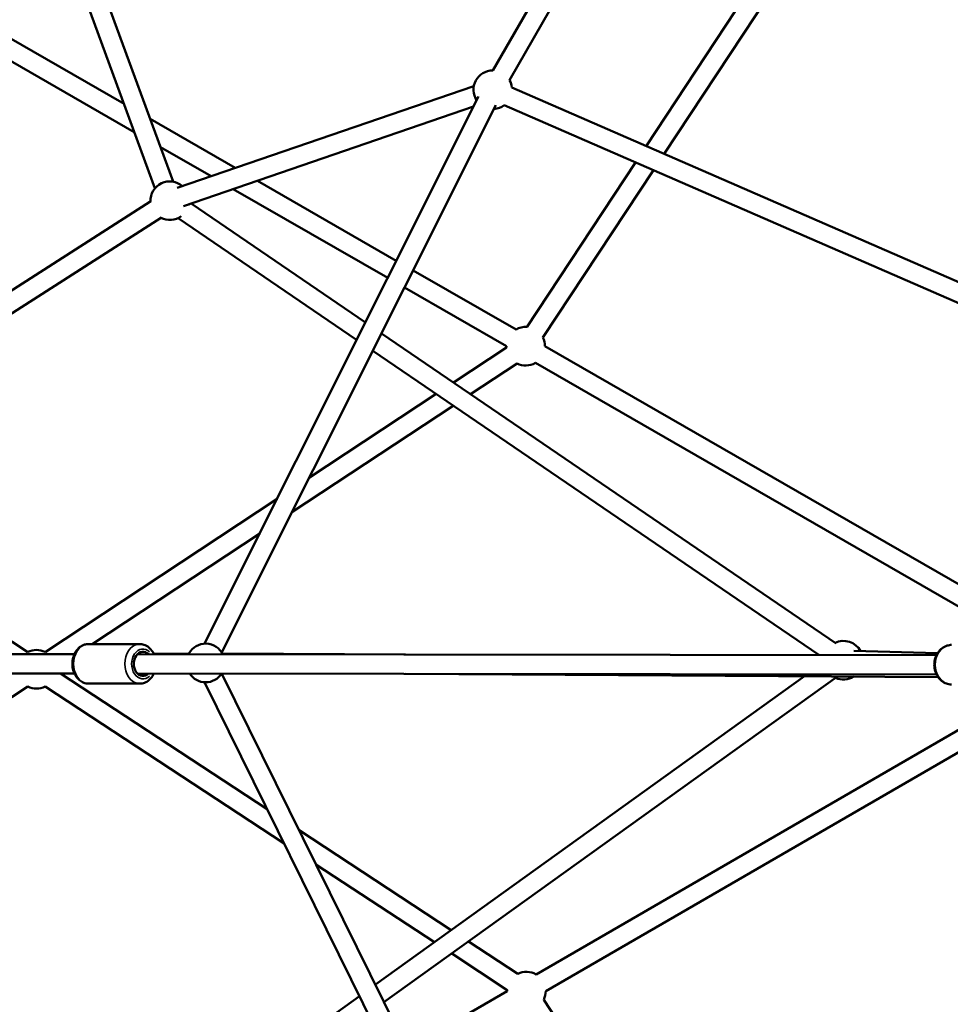
# Model space of a CAD drawing. Units: millimetres. Extents: x -733 to 32738, y 6 to 23459.
# Drawn here: x 4831 to 5795, y 5843 to 6863 of the extents above; entities that cross this region are included whole.
import ezdxf

# ---------------------------------------------------------------- set-up
doc = ezdxf.new("R2010")
doc.units = ezdxf.units.MM
doc.header["$MEASUREMENT"] = 0
doc.layers.add('Visible (ISO)', color=7, linetype='Continuous', lineweight=50)
doc.layers.add('Visible Narrow (ISO)', color=7, linetype='Continuous', lineweight=35)
doc.styles.get("Standard").update_dxf_attribs({"font": 'square721_bt_roman.ttf'})
doc.dimstyles.get("Standard").update_dxf_attribs({"dimtxt": 200, "dimasz": 100, "dimexe": 0.18, "dimexo": 0.0625, "dimgap": 40, "dimtad": 1, "dimdec": 0, "dimlfac": 0.1, "dimrnd": 5, "dimzin": 0, "dimdsep": 46, "dimtxsty": 'Standard', "dimcen": 0.09, "dimse1": 1, "dimse2": 1, "dimadec": 0, "dimazin": 0, "dimtfac": 1, "dimtdec": 0, "dimtofl": 0, "dimtmove": 0, "dimatfit": 3, "dimfxl": 1, "dimtolj": 1, "dimtzin": 0, "dimarcsym": 0})

# ---------------------------------------------------------------- blocks, each defined once
blk = doc.blocks.new('*D11')
at = {"color": 0, "lineweight": -2, "transparency": 16777216}
blk.add_line((202.2, 12546.3), (14021.5, 12546.3), dxfattribs=at)
at = {"color": 0, "transparency": 16777216}
for points in [[(202.2, 12579.7), (202.2, 12513), (2.2, 12546.3)], [(14021.5, 12579.7), (14021.5, 12513), (14221.5, 12546.3)]]:
    blk.add_solid(points, dxfattribs=at)
at = {"layer": 'Defpoints', "color": 0, "transparency": 16777216}
for p in [(14221.5, 12546.3), (14221.5, 6227.5), (2.2, 6221.6)]:
    blk.add_point(p, dxfattribs=at)
at = {"color": 0, "transparency": 16777216, "insert": (7111.9, 12881.4), "char_height": 420, "attachment_point": 5}
blk.add_mtext('\\A1;1420', dxfattribs=at)

msp = doc.modelspace()

# ---------------------------------------------------------------- linework, layer by layer
at = {"layer": 'Visible (ISO)'}
for p, q in [((5321.1, 6810.7), (5676.2, 7427.5)), ((5338.4, 6800.7), (5693.5, 7417.5)), ((4838.3, 7051), (4971.1, 6688.6)), ((4857.1, 7057.9), (4989.9, 6695.5)), ((5662.2, 7008.5), (5480.1, 6732.4)), ((5678.9, 6997.5), (5498.7, 6724.3)), ((4939.1, 6776.1), (4804.9, 6853.3)), ((4949.8, 6746.8), (4795, 6835.9)), ((5301.5, 6794.5), (4994.1, 6689)), ((5833.4, 6578.5), (5341, 6792.9)), ((5022.5, 6216.9), (5306.4, 6783.7)), ((5301.2, 6773.3), (5000.6, 6670.1)), ((5040.4, 6208), (5324.3, 6774.7)), ((5825.4, 6560.2), (5333, 6774.6)), ((5054.4, 6709.7), (4966.1, 6760.5)), ((5029.3, 6701.1), (4976.8, 6731.3)), ((5468.9, 6715.4), (5356.4, 6544.9)), ((5487.5, 6707.3), (5373.1, 6533.9)), ((5221.2, 6613.6), (5077.4, 6696.4)), ((5212.3, 6595.7), (5052.3, 6687.8)), ((4967, 6675.2), (4250.8, 6217.1)), ((5189.2, 6549.6), (5008.6, 6672.8)), ((4977.8, 6658.3), (4271.5, 6206.6)), ((5180.1, 6531.6), (4995.1, 6657.8)), ((5345.2, 6542.3), (5238.6, 6603.6)), ((5335.2, 6524.9), (5229.6, 6585.7)), ((5676.9, 6217), (5205.9, 6538.3)), ((5658.7, 6205.2), (5196.8, 6520.2)), ((5335.2, 6523.8), (5280.3, 6487.5)), ((5896.2, 6225.1), (5375.2, 6525)), ((5876.1, 6213.6), (5365.2, 6507.7)), ((5346.3, 6507.1), (5298.2, 6475.3)), ((5262.3, 6475.6), (5131.1, 6388.9)), ((5280.1, 6463.4), (5113.1, 6353.1)), ((4560.5, 6391.4), (4839.5, 6208.2)), ((5097.6, 6366.9), (4857.4, 6208.2)), ((5079.7, 6331.1), (4906.2, 6216.5)), ((4902.4, 6216.5), (4955.5, 6216.5)), ((4250.6, 6206.6), (4887.8, 6206)), ((4953.1, 6206), (5780.8, 6205.1)), ((4969.8, 6206.5), (5006.4, 6206.8)), ((5041.1, 6206.8), (5230.8, 6205.7)), ((5695, 6209.4), (5781.8, 6206.9)), ((4250.6, 6186.6), (4887.8, 6186)), ((4873.2, 6186), (5087.4, 6045.4)), ((4953.1, 6186), (5780.8, 6185.1)), ((5328.2, 5603), (5040.3, 6185.8)), ((5199.5, 5863.7), (5644.1, 6183.1)), ((5208.4, 5845.6), (5677.3, 6182.3)), ((5230.7, 6185.7), (5782.4, 6182.2)), ((4839.5, 6172.5), (4567.5, 5992.9)), ((4857.4, 6172.5), (5104.9, 6010)), ((4902.3, 6175.5), (4955.4, 6175.5)), ((5310.3, 5594.2), (5022.4, 6177)), ((5366, 5874.3), (5881.4, 6172.7)), ((5376, 5857), (5901.3, 6161.2)), ((5120.4, 6023.7), (5278.1, 5920.2)), ((5137.9, 5988.3), (5260.6, 5907.7)), ((5296, 5908.4), (5347, 5874.9)), ((5278.6, 5895.9), (5336.1, 5858.1)), ((5232.4, 5797), (5336, 5857)), ((4998.3, 5719.2), (5183, 5851.9)), ((5373.9, 5848.1), (5490.9, 5671.7))]:
    msp.add_line(p, q, dxfattribs=at)
for centre, start, end in [((5321.1, 6790.7), 90.0684, 213.3915), ((5321.1, 6790.7), 6.4649, 30.0684), ((5321.1, 6790.7), 273.3915, 306.473), ((4986.5, 6675.8), 48.9495, 182.6057), ((4986.5, 6675.8), 345.4764, 348.9495), ((4986.5, 6675.8), 242.6057, 305.9306), ((5355.2, 6525), 86.5877, 120.0725), ((5355.2, 6525), 0.0725, 26.5905), ((5355.2, 6525), 180.0725, 183.4355), ((5355.2, 6525), 243.4355, 300.0725), ((5023.7, 6196.9), 26.4638, 150.4303), ((5684.4, 6199.7), 28.3565, 115.7035), ((4848.4, 6190.4), 63.4355, 116.7057), ((5023.7, 6196.9), 213.5408, 326.3374), ((5684.4, 6199.7), 245.6871, 301.9862), ((4848.4, 6190.4), 243.4355, 296.7057), ((5356, 5857), 60.0684, 116.7057), ((5356, 5857), 176.7057, 180.0684), ((5356, 5857), 333.5462, 0.0684)]:
    msp.add_arc(centre, 20, start, end, dxfattribs=at)
msp.add_ellipse((4958.7, 6195.9), major_axis=(0, -12.5), ratio=0.755211, start_param=2.498092, end_param=6.926686, dxfattribs=at)
for points, knots in [([(4902.3, 6175.5), (4900.7, 6175.5), (4899, 6175.8), (4895.8, 6177), (4894.2, 6178), (4891.4, 6180.3), (4890.1, 6181.8), (4888, 6185.2), (4887.2, 6187.2), (4886, 6191.4), (4885.7, 6193.6), (4885.6, 6198.1), (4885.9, 6200.3), (4887.1, 6204.6), (4887.9, 6206.6), (4890.1, 6210.2), (4891.5, 6211.8), (4894.6, 6214.3), (4896.3, 6215.3), (4899.5, 6216.3), (4900.9, 6216.5), (4902.4, 6216.5)], [4.703829, 4.703829, 4.703829, 4.703829, 4.98015, 4.98015, 5.267927, 5.267927, 5.581907, 5.581907, 5.918499, 5.918499, 6.264299, 6.264299, 6.611764, 6.611764, 6.957779, 6.957779, 7.294824, 7.294824, 7.607555, 7.607555, 7.845421, 7.845421, 7.845421, 7.845421]), ([(4970.1, 6205.9), (4969.7, 6206.8), (4969.3, 6207.6), (4967.7, 6210.1), (4966.4, 6211.7), (4963.3, 6214.2), (4961.6, 6215.2), (4958.4, 6216.2), (4956.9, 6216.5), (4955.5, 6216.5)], [3.688341, 3.688341, 3.688341, 3.688341, 3.833307, 3.833307, 4.170352, 4.170352, 4.483083, 4.483083, 4.720949, 4.720949, 4.720949, 4.720949]), ([(5796.4, 6174.6), (5794.5, 6174.6), (5792.7, 6174.9), (5789.2, 6176.2), (5787.5, 6177.1), (5784.5, 6179.6), (5783.2, 6181.1), (5780.9, 6184.6), (5780, 6186.5), (5778.8, 6190.7), (5778.5, 6192.9), (5778.5, 6197.4), (5778.9, 6199.6), (5780.1, 6203.9), (5781.1, 6205.9), (5783.5, 6209.4), (5784.9, 6211), (5788.2, 6213.4), (5790, 6214.3), (5793.3, 6215.3), (5794.9, 6215.6), (5796.4, 6215.6)], [4.697962, 4.697962, 4.697962, 4.697962, 4.989965, 4.989965, 5.288984, 5.288984, 5.604131, 5.604131, 5.934455, 5.934455, 6.272965, 6.272965, 6.613657, 6.613657, 6.952015, 6.952015, 7.281637, 7.281637, 7.594901, 7.594901, 7.839554, 7.839554, 7.839554, 7.839554]), ([(4955.4, 6175.5), (4957.1, 6175.5), (4958.8, 6175.8), (4962, 6177), (4963.6, 6177.9), (4966.4, 6180.2), (4967.7, 6181.7), (4969.2, 6184.2), (4969.7, 6185.1), (4970.1, 6185.9)], [1.579357, 1.579357, 1.579357, 1.579357, 1.855677, 1.855677, 2.143454, 2.143454, 2.457435, 2.457435, 2.611965, 2.611965, 2.611965, 2.611965])]:
    msp.add_open_spline(points, degree=3, knots=knots, dxfattribs=at)
at = {"layer": 'Visible Narrow (ISO)'}
for centre, major_axis, ratio, start_param, end_param in [((4902.4, 6196), (0, -20.5), 0.755211, 3.298672, 6.126106), ((4955.5, 6196), (0, 20.5), 0.755211, 0.15708, 2.984513), ((4958.7, 6195.9), (0, -15.5), 0.755211, 2.516067, 6.908711), ((5796.4, 6195.1), (0, -20.5), 0.829521, 3.298672, 6.126106)]:
    msp.add_ellipse(centre, major_axis=major_axis, ratio=ratio, start_param=start_param, end_param=end_param, dxfattribs=at)

# ---------------------------------------------------------------- dimensions: what is measured, and where the dimension line sits
dim = msp.add_linear_dim(base=(14221.5, 12546.3), p1=(2.2, 6221.6), p2=(14221.5, 6227.5), dimstyle='Standard', override={"dimtxt": 420, "dimasz": 200, "dimgap": 120})
dim.commit()
dim.dimension.update_dxf_attribs({"geometry": '*D11', "text_midpoint": (7111.9, 12881.4)})

doc.saveas('drawing.dxf')
